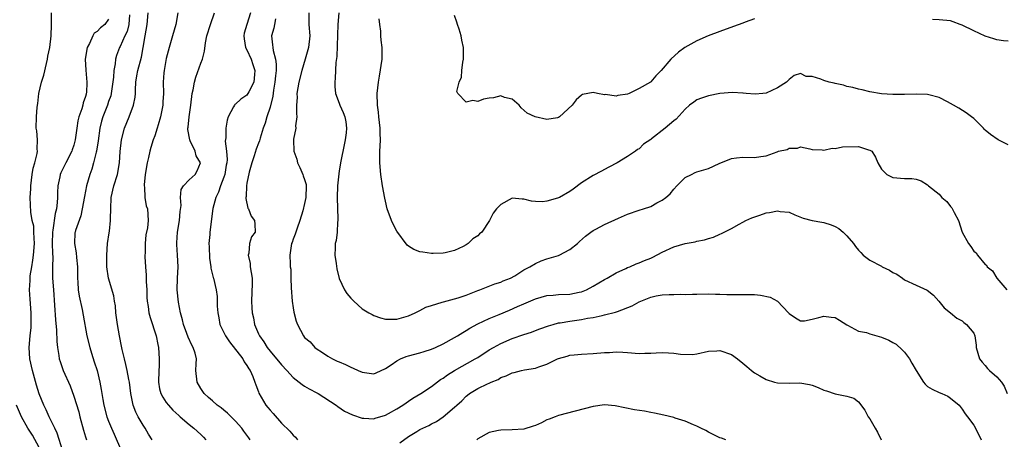
# Model space of a CAD drawing. Units: inches. Extents: x 2658000 to 2661000, y 1557000 to 1560000.
# Drawn here: x 2659998 to 2660168, y 1557135 to 1557208 of the extents above; entities that cross this region are included whole.
import ezdxf

# ---------------------------------------------------------------- set-up
doc = ezdxf.new("R2010")
doc.units = ezdxf.units.IN
doc.header["$MEASUREMENT"] = 0
doc.layers.add('LD26581557_2ft', color=33, linetype='Continuous')

msp = doc.modelspace()

# ---------------------------------------------------------------- linework, layer by layer
at = {"layer": 'LD26581557_2ft'}
for points, elevation in [([(2660005.08, 1557133), (2660004.12, 1557136.12), (2660003.67, 1557137), (2660002.69, 1557139), (2660002.19, 1557140.19), (2660001.8, 1557141), (2660001, 1557142.97), (2660000.49, 1557144.49), (2659999.79, 1557147), (2659999.35, 1557149), (2659999.23, 1557151), (2659999.41, 1557153), (2659999.56, 1557154.44), (2659999.58, 1557155), (2659999.58, 1557157), (2659999.39, 1557159.39), (2659999.3, 1557161), (2659999.4, 1557162.6), (2659999.39, 1557163), (2659999.43, 1557163.43), (2659999.68, 1557165), (2659999.88, 1557166.12), (2660000, 1557167), (2660000.17, 1557169), (2660000.08, 1557169.92), (2660000.07, 1557171), (2660000.03, 1557172.03), (2659999.78, 1557173), (2659999.54, 1557174.46), (2659999.44, 1557177), (2659999.51, 1557178.49), (2659999.5, 1557179), (2659999.73, 1557181), (2659999.92, 1557182.08), (2660000.21, 1557183), (2660000.64, 1557184.64), (2660000.68, 1557185), (2660000.65, 1557185.35), (2660000.7, 1557187), (2660000.55, 1557188.55), (2660000.48, 1557189), (2660000.52, 1557191), (2660000.65, 1557192.65), (2660000.73, 1557193.27), (2660000.92, 1557195), (2660001.39, 1557197), (2660001.78, 1557198.22), (2660002.22, 1557200.22), (2660002.41, 1557201), (2660002.5, 1557201.5), (2660002.81, 1557203), (2660003.05, 1557205), (2660003.09, 1557206.91), (2660003.1, 1557207.1), (2660003.11, 1557209)], 8304), ([(2660013, 1557207.89), (2660012.35, 1557207), (2660011.58, 1557206.42), (2660011, 1557205.78), (2660010.53, 1557205.47), (2660010.29, 1557205), (2660009.69, 1557203.69), (2660009.3, 1557203), (2660008.96, 1557200.96), (2660009.06, 1557199.06), (2660009.26, 1557197), (2660009.15, 1557195.15), (2660009.13, 1557195), (2660009.1, 1557194.9), (2660009, 1557194.49), (2660008.6, 1557193.4), (2660008.53, 1557193), (2660008.36, 1557192.36), (2660007.87, 1557191), (2660007.69, 1557190.31), (2660007.48, 1557189), (2660007.24, 1557187), (2660007, 1557186.09), (2660006.72, 1557185.28), (2660006.64, 1557185), (2660005.6, 1557183), (2660004.74, 1557181.26), (2660004.63, 1557181), (2660004.56, 1557180.56), (2660004.2, 1557179), (2660004.13, 1557177.87), (2660004.14, 1557177), (2660004.11, 1557176.11), (2660003.99, 1557175), (2660003.77, 1557174.23), (2660003.34, 1557171.34), (2660003.26, 1557171), (2660003.23, 1557169), (2660003.27, 1557167.27), (2660003.34, 1557166.66), (2660003.31, 1557165), (2660003.31, 1557163), (2660003.43, 1557161), (2660003.65, 1557158.35), (2660003.79, 1557155.79), (2660004, 1557154), (2660004.04, 1557152.04), (2660004.15, 1557151), (2660004.4, 1557149.6), (2660004.46, 1557149), (2660004.59, 1557148.59), (2660005.16, 1557147), (2660006.32, 1557144.32), (2660007, 1557142.54), (2660007.83, 1557139.83), (2660008.03, 1557139), (2660008.65, 1557136.65), (2660009, 1557135.49), (2660009.16, 1557135)], 8302), ([(2660016.65, 1557208.65), (2660016.51, 1557207), (2660016.21, 1557205.79), (2660015.81, 1557205), (2660015, 1557203.14), (2660014.91, 1557203), (2660014.37, 1557201.63), (2660014.2, 1557201), (2660014.16, 1557200.16), (2660013.91, 1557199), (2660013.86, 1557197.86), (2660013.46, 1557195), (2660013.37, 1557194.63), (2660013, 1557193.61), (2660012.8, 1557193), (2660012.03, 1557191), (2660011.8, 1557190.2), (2660011.51, 1557189), (2660011.19, 1557186.81), (2660010.9, 1557185), (2660010.85, 1557184.85), (2660010.41, 1557183), (2660010.1, 1557181.9), (2660009.73, 1557181), (2660009.15, 1557179), (2660008.81, 1557177.19), (2660008.45, 1557175), (2660008.17, 1557173.83), (2660007.27, 1557171.27), (2660007.19, 1557171), (2660007.17, 1557170.84), (2660007.07, 1557169), (2660007.38, 1557167.38), (2660007.43, 1557166.57), (2660007.59, 1557165), (2660007.61, 1557163), (2660007.67, 1557162.33), (2660007.73, 1557161), (2660007.89, 1557159.89), (2660008.4, 1557157.6), (2660008.59, 1557156.59), (2660009.24, 1557153), (2660009.73, 1557151), (2660010.03, 1557150.03), (2660010.53, 1557148.53), (2660011, 1557147), (2660011.49, 1557145), (2660011.73, 1557143.73), (2660012.02, 1557141.98), (2660012.2, 1557141), (2660012.71, 1557139), (2660013, 1557138.22), (2660013.49, 1557137), (2660013.95, 1557135.95), (2660015.24, 1557133)], 8300), ([(2660020.57, 1557135), (2660019.94, 1557135.94), (2660019.34, 1557137), (2660019, 1557137.52), (2660018.16, 1557139), (2660017.76, 1557139.76), (2660017.29, 1557141), (2660016.87, 1557143), (2660016.64, 1557145), (2660016.53, 1557145.47), (2660016.25, 1557147), (2660016.02, 1557148.02), (2660015.74, 1557149), (2660015.36, 1557150.64), (2660015.25, 1557151.25), (2660014.91, 1557153), (2660014.55, 1557155), (2660014.29, 1557157), (2660014.19, 1557158.19), (2660014.04, 1557159), (2660013.93, 1557159.93), (2660012.98, 1557163), (2660012.72, 1557165), (2660012.69, 1557167), (2660012.83, 1557169), (2660013.13, 1557170.87), (2660013.14, 1557171.14), (2660013.36, 1557173), (2660013.35, 1557173.35), (2660013.37, 1557175), (2660013.45, 1557177), (2660013.94, 1557179), (2660014.58, 1557181), (2660014.88, 1557183), (2660014.99, 1557184.99), (2660015.26, 1557187), (2660015.78, 1557189), (2660016.58, 1557191), (2660017.35, 1557193), (2660017.61, 1557194.39), (2660017.65, 1557195), (2660017.65, 1557195.65), (2660017.73, 1557197), (2660017.93, 1557198.07), (2660018.08, 1557199), (2660018.71, 1557201.29), (2660019.03, 1557202.97), (2660019.36, 1557205), (2660019.71, 1557207), (2660019.87, 1557209)], 8298), ([(2660024.99, 1557208.99), (2660024.64, 1557207), (2660024.09, 1557205), (2660023.51, 1557203), (2660023, 1557201.08), (2660022.62, 1557199), (2660022.58, 1557198.58), (2660022.48, 1557197), (2660022.52, 1557195), (2660022.43, 1557193.57), (2660022.41, 1557193), (2660022.03, 1557191), (2660021.58, 1557189.58), (2660021.43, 1557189), (2660021, 1557187.69), (2660020.75, 1557187), (2660020.34, 1557185.66), (2660020.17, 1557185), (2660019.94, 1557183.94), (2660019.7, 1557183), (2660019.35, 1557181), (2660019.17, 1557179.17), (2660019.17, 1557179), (2660019.21, 1557178.79), (2660019.31, 1557177), (2660019.55, 1557175.55), (2660019.74, 1557175), (2660019.87, 1557173), (2660019.73, 1557171.73), (2660019.47, 1557170.53), (2660019.34, 1557169), (2660019.34, 1557167.34), (2660019.31, 1557167), (2660019.31, 1557166.69), (2660019.41, 1557165), (2660019.53, 1557163.53), (2660019.55, 1557162.45), (2660019.62, 1557161), (2660019.65, 1557159.65), (2660019.71, 1557159), (2660019.87, 1557158.12), (2660019.99, 1557157), (2660020.19, 1557156.19), (2660021.26, 1557153), (2660021.53, 1557151.53), (2660021.66, 1557151), (2660021.79, 1557149), (2660021.77, 1557147.77), (2660021.71, 1557147), (2660021.66, 1557145), (2660021.85, 1557143.85), (2660022.09, 1557143), (2660022.39, 1557142.39), (2660023, 1557141.48), (2660023.38, 1557141), (2660024.15, 1557140.15), (2660025.18, 1557139.18), (2660025.42, 1557139), (2660027, 1557137.64), (2660027.8, 1557137), (2660029, 1557135.93), (2660029.46, 1557135.46), (2660029.89, 1557135)], 8296), ([(2660037.55, 1557135), (2660037.31, 1557135.31), (2660036.47, 1557136.47), (2660036.12, 1557137), (2660035, 1557138.23), (2660034.26, 1557139), (2660033.63, 1557139.63), (2660033, 1557140.11), (2660032.51, 1557140.51), (2660031.83, 1557141), (2660031, 1557141.73), (2660030.34, 1557142.34), (2660029.58, 1557143), (2660029.37, 1557143.37), (2660029, 1557143.88), (2660028.35, 1557145), (2660028.16, 1557147), (2660028.17, 1557148.17), (2660028.23, 1557149), (2660028, 1557150), (2660027.68, 1557151), (2660027.42, 1557151.42), (2660026.8, 1557152.8), (2660026.59, 1557153.41), (2660025.99, 1557155), (2660025.8, 1557155.8), (2660025.48, 1557157), (2660025.13, 1557158.87), (2660024.92, 1557161), (2660024.95, 1557163), (2660025.06, 1557165), (2660024.98, 1557167), (2660024.83, 1557168.83), (2660024.83, 1557169), (2660024.86, 1557169.14), (2660024.96, 1557171), (2660025.3, 1557173), (2660025.42, 1557174.58), (2660025.58, 1557175.58), (2660025.49, 1557177), (2660025.6, 1557178.4), (2660025.99, 1557179), (2660027, 1557180.07), (2660028.02, 1557181), (2660028.39, 1557181.61), (2660028.96, 1557183), (2660028.21, 1557184.21), (2660028.04, 1557185), (2660027.17, 1557186.83), (2660027.07, 1557187), (2660026.77, 1557188.77), (2660026.77, 1557189), (2660026.8, 1557189.2), (2660026.98, 1557191), (2660027.29, 1557193), (2660027.52, 1557195), (2660027.67, 1557195.67), (2660027.9, 1557197), (2660028.13, 1557197.87), (2660029, 1557200.3), (2660029.27, 1557201), (2660029.64, 1557202.36), (2660029.81, 1557203.81), (2660030.05, 1557205), (2660030.68, 1557207), (2660031.39, 1557209)], 8294), ([(2660037.63, 1557209), (2660037, 1557207), (2660036.53, 1557205.47), (2660036.43, 1557205), (2660036.49, 1557204.49), (2660036.77, 1557203), (2660037, 1557202.59), (2660037.72, 1557201), (2660038.03, 1557200.03), (2660038.38, 1557199), (2660038.3, 1557198.3), (2660038.19, 1557197), (2660037.33, 1557195.33), (2660037.17, 1557195), (2660037, 1557194.75), (2660035.95, 1557194.04), (2660035, 1557193.17), (2660034.9, 1557193.1), (2660034.83, 1557193), (2660034.69, 1557192.69), (2660033.74, 1557191), (2660033.58, 1557190.42), (2660033.32, 1557189), (2660033.31, 1557187.31), (2660033.23, 1557186.77), (2660033.47, 1557185), (2660033.59, 1557183.59), (2660033.51, 1557183), (2660033.42, 1557182.58), (2660033.16, 1557181), (2660033, 1557180.52), (2660032.42, 1557179), (2660032.07, 1557177.93), (2660031.59, 1557177), (2660031.11, 1557175.11), (2660030.58, 1557171), (2660030.56, 1557170.56), (2660030.39, 1557169), (2660030.43, 1557168.43), (2660030.48, 1557166.48), (2660030.74, 1557165), (2660030.74, 1557164.74), (2660031.13, 1557163.13), (2660031.2, 1557163), (2660031.64, 1557161), (2660031.82, 1557159.82), (2660031.86, 1557158.14), (2660031.94, 1557157), (2660032.11, 1557156.11), (2660032.28, 1557155), (2660033, 1557153.6), (2660033.26, 1557153), (2660033.98, 1557151.98), (2660036.26, 1557149), (2660036.49, 1557148.49), (2660037, 1557147.86), (2660037.31, 1557147.31), (2660037.54, 1557147), (2660038.01, 1557145.99), (2660038.37, 1557145), (2660038.51, 1557144.51), (2660039, 1557143.29), (2660039.07, 1557143.07), (2660040.27, 1557141), (2660040.61, 1557140.61), (2660041, 1557140.1), (2660041.55, 1557139.55), (2660043, 1557137.88), (2660044.46, 1557136.46), (2660045, 1557135.79), (2660045.42, 1557135.42), (2660045.79, 1557135)], 8292), ([(2660041.97, 1557207.97), (2660041.75, 1557207), (2660041.66, 1557206.34), (2660041.23, 1557205), (2660041.45, 1557203.45), (2660041.47, 1557203), (2660041.53, 1557202.47), (2660041.96, 1557201), (2660042.09, 1557200.09), (2660042.06, 1557199), (2660041.93, 1557198.07), (2660041.85, 1557197), (2660041.6, 1557195.6), (2660041.47, 1557194.53), (2660041, 1557192.68), (2660040.47, 1557191), (2660040.15, 1557189.85), (2660039.83, 1557189), (2660039.28, 1557187.28), (2660039.16, 1557186.84), (2660039, 1557186.43), (2660038.62, 1557185.38), (2660038.23, 1557184.22), (2660037.84, 1557183), (2660037.37, 1557181.37), (2660037, 1557179.5), (2660036.92, 1557179), (2660036.86, 1557177.14), (2660036.83, 1557177), (2660036.83, 1557176.83), (2660037.16, 1557175.16), (2660037.25, 1557175), (2660037.74, 1557173.74), (2660038.33, 1557173), (2660038.36, 1557172.36), (2660038.4, 1557171), (2660037.81, 1557170.19), (2660037.46, 1557169), (2660037.32, 1557167.32), (2660037.22, 1557167), (2660037.54, 1557165.54), (2660037.57, 1557165), (2660037.88, 1557163), (2660037.91, 1557162.09), (2660037.76, 1557159), (2660037.87, 1557157.87), (2660037.9, 1557157), (2660038.11, 1557156.11), (2660038.32, 1557155), (2660039, 1557153.36), (2660039.16, 1557153), (2660039.95, 1557151.95), (2660040.5, 1557151), (2660041, 1557150.36), (2660043, 1557147.99), (2660043.93, 1557147), (2660045, 1557145.82), (2660046.03, 1557145), (2660046.55, 1557144.55), (2660047, 1557144.3), (2660047.81, 1557143.81), (2660049.13, 1557143.13), (2660049.36, 1557143), (2660052.45, 1557141), (2660052.74, 1557140.74), (2660053.93, 1557139.93), (2660055.3, 1557139.3), (2660057, 1557138.75), (2660057.25, 1557138.75), (2660059, 1557138.65), (2660059.25, 1557138.75), (2660061, 1557139.25), (2660061.53, 1557139.53), (2660063, 1557140.36), (2660064, 1557141), (2660064.58, 1557141.42), (2660065, 1557141.67), (2660065.78, 1557142.22), (2660067.13, 1557143), (2660069, 1557144.26), (2660070.58, 1557145.42), (2660071, 1557145.66), (2660071.76, 1557146.24), (2660073.01, 1557146.99), (2660076.58, 1557149), (2660077, 1557149.26), (2660079, 1557150.56), (2660079.77, 1557151), (2660081, 1557151.67), (2660083, 1557152.53), (2660085, 1557153.25), (2660086.33, 1557153.67), (2660087, 1557153.93), (2660087.8, 1557154.2), (2660089.26, 1557154.74), (2660090.1, 1557155), (2660091, 1557155.25), (2660091.28, 1557155.28), (2660093, 1557155.58), (2660095, 1557155.85), (2660096.07, 1557156.07), (2660097, 1557156.2), (2660098.56, 1557156.56), (2660099, 1557156.63), (2660100.9, 1557157.1), (2660101.25, 1557157.25), (2660103.81, 1557158.19), (2660105, 1557158.89), (2660107, 1557159.72), (2660107.94, 1557159.94), (2660109, 1557160.13), (2660110.2, 1557160.2), (2660111, 1557160.19), (2660112.22, 1557160.22), (2660113, 1557160.16), (2660114.23, 1557160.23), (2660115, 1557160.21), (2660117, 1557160.27), (2660118.24, 1557160.24), (2660119, 1557160.25), (2660120.2, 1557160.2), (2660121, 1557160.19), (2660124.19, 1557160.19), (2660125, 1557160.16), (2660126.05, 1557160.05), (2660127.71, 1557159.71), (2660129.01, 1557159.01), (2660130.91, 1557157), (2660131, 1557156.89), (2660132.13, 1557156.13), (2660133, 1557155.6), (2660133.64, 1557155.64), (2660135, 1557155.9), (2660136.16, 1557156.17), (2660137, 1557156.43), (2660138.27, 1557156.27), (2660139, 1557156.2), (2660139.71, 1557155.71), (2660141, 1557154.9), (2660141.12, 1557154.88), (2660143, 1557153.85), (2660144.43, 1557153.57), (2660145, 1557153.35), (2660147, 1557152.77), (2660148.26, 1557152.26), (2660149, 1557151.87), (2660149.55, 1557151.55), (2660150.59, 1557150.59), (2660151, 1557150.16), (2660151.89, 1557149), (2660152.27, 1557148.27), (2660153, 1557147), (2660154.31, 1557145), (2660154.61, 1557144.61), (2660155, 1557144.25), (2660155.79, 1557143.79), (2660157, 1557143.2), (2660157.48, 1557143), (2660158.53, 1557142.53), (2660159, 1557142.23), (2660160.47, 1557141), (2660161, 1557140.3), (2660161.5, 1557139.5), (2660161.91, 1557139), (2660163, 1557137.5), (2660163.88, 1557135.88), (2660164.3, 1557135)], 8290), ([(2660047.7, 1557209), (2660047.75, 1557207), (2660047.88, 1557205), (2660047.65, 1557203), (2660047.12, 1557201), (2660046.52, 1557199), (2660046, 1557197), (2660045.67, 1557195), (2660045.68, 1557194.32), (2660045.61, 1557193), (2660045.57, 1557191.57), (2660045.63, 1557191), (2660045.43, 1557189.43), (2660045.45, 1557189), (2660045.09, 1557187.09), (2660045.08, 1557187), (2660045.1, 1557185), (2660045.63, 1557183.63), (2660045.77, 1557183), (2660046.17, 1557182.17), (2660046.7, 1557181), (2660046.76, 1557180.76), (2660047, 1557180.12), (2660047.24, 1557179.25), (2660047.28, 1557179), (2660047.23, 1557177), (2660047, 1557175.94), (2660046.68, 1557174.68), (2660046.19, 1557173), (2660045.7, 1557171.7), (2660045.45, 1557171), (2660045.35, 1557170.65), (2660045, 1557169.77), (2660044.81, 1557169.19), (2660044.73, 1557169), (2660044.64, 1557168.64), (2660044.42, 1557167), (2660044.5, 1557165.5), (2660044.51, 1557165), (2660044.58, 1557164.58), (2660044.63, 1557163), (2660044.66, 1557161.34), (2660044.85, 1557159), (2660045, 1557157.89), (2660045.13, 1557157.13), (2660045.53, 1557155.53), (2660045.75, 1557155), (2660046.8, 1557153), (2660047, 1557152.74), (2660047.95, 1557151.95), (2660048.75, 1557151), (2660049, 1557150.81), (2660050.12, 1557150.12), (2660051, 1557149.5), (2660051.85, 1557149), (2660052.65, 1557148.65), (2660053, 1557148.48), (2660054.06, 1557148.06), (2660055, 1557147.57), (2660055.42, 1557147.42), (2660056.28, 1557147), (2660057, 1557146.69), (2660059, 1557146.44), (2660059.4, 1557146.6), (2660061, 1557147.34), (2660061.99, 1557147.99), (2660063, 1557148.69), (2660063.61, 1557149), (2660064.58, 1557149.42), (2660065, 1557149.54), (2660067, 1557150.06), (2660067.73, 1557150.27), (2660069, 1557150.69), (2660069.7, 1557151), (2660071, 1557151.61), (2660073, 1557152.71), (2660073.5, 1557153), (2660074.4, 1557153.6), (2660075, 1557153.94), (2660075.64, 1557154.36), (2660077, 1557155.09), (2660079, 1557156.01), (2660080.7, 1557156.7), (2660082.52, 1557157.48), (2660083.93, 1557158.07), (2660085, 1557158.58), (2660087, 1557159.45), (2660089, 1557160.01), (2660090.08, 1557160.08), (2660091, 1557160.17), (2660093, 1557160.24), (2660094.58, 1557160.58), (2660095, 1557160.65), (2660095.86, 1557161), (2660097, 1557161.63), (2660099, 1557162.77), (2660099.45, 1557163), (2660101, 1557163.92), (2660102.68, 1557164.68), (2660103, 1557164.84), (2660103.39, 1557165), (2660104.49, 1557165.51), (2660105, 1557165.66), (2660105.91, 1557166.09), (2660107, 1557166.5), (2660107.35, 1557166.65), (2660109, 1557167.51), (2660111, 1557168.44), (2660113, 1557169.04), (2660114.7, 1557169.3), (2660115, 1557169.41), (2660116.33, 1557169.67), (2660117, 1557169.9), (2660117.86, 1557170.14), (2660119, 1557170.65), (2660119.27, 1557170.73), (2660119.75, 1557171), (2660121, 1557171.61), (2660122.36, 1557172.36), (2660123, 1557172.7), (2660123.49, 1557173), (2660124.51, 1557173.49), (2660125.95, 1557173.95), (2660127, 1557174.33), (2660127.61, 1557174.39), (2660129, 1557174.67), (2660129.43, 1557174.57), (2660131, 1557174.44), (2660132, 1557174), (2660133.41, 1557173.41), (2660135, 1557173), (2660136.69, 1557172.69), (2660137, 1557172.68), (2660138.27, 1557172.27), (2660139, 1557171.96), (2660139.64, 1557171.64), (2660140.36, 1557171), (2660141, 1557170.32), (2660142.19, 1557169), (2660142.5, 1557168.5), (2660143, 1557167.85), (2660143.45, 1557167.45), (2660143.86, 1557167), (2660145, 1557166.14), (2660147, 1557165.09), (2660147.15, 1557165), (2660148.38, 1557164.38), (2660149, 1557164), (2660149.68, 1557163.68), (2660150.66, 1557163), (2660151, 1557162.74), (2660153, 1557161.8), (2660154.94, 1557160.94), (2660156.04, 1557160.04), (2660156.97, 1557159), (2660157.89, 1557157.89), (2660158.99, 1557157), (2660160.06, 1557156.06), (2660161, 1557155.6), (2660161.3, 1557155.3), (2660161.75, 1557155), (2660163, 1557153.49), (2660163.2, 1557153), (2660163.41, 1557151.41), (2660163.42, 1557151), (2660163.99, 1557149), (2660164.46, 1557148.46), (2660165, 1557147.88), (2660165.38, 1557147.38), (2660165.74, 1557147), (2660167, 1557145.92), (2660167.8, 1557145), (2660168.28, 1557144.28), (2660168.79, 1557143)], 8288), ([(2660052.94, 1557209), (2660052.78, 1557207), (2660052.56, 1557201.44), (2660052.41, 1557200.41), (2660052.32, 1557197.68), (2660052.24, 1557197), (2660052.25, 1557196.25), (2660052.37, 1557195), (2660053, 1557193.35), (2660053.12, 1557193), (2660053.7, 1557191.7), (2660053.96, 1557191), (2660054.13, 1557190.13), (2660054.28, 1557189), (2660054.22, 1557188.22), (2660054.03, 1557187), (2660053.85, 1557186.15), (2660053.3, 1557183.3), (2660053, 1557181.6), (2660052.9, 1557181.1), (2660052.68, 1557179), (2660052.62, 1557177), (2660052.75, 1557173.25), (2660052.75, 1557173), (2660052.7, 1557172.7), (2660052.63, 1557171), (2660052.48, 1557169.52), (2660052.32, 1557169), (2660052.28, 1557168.28), (2660052.24, 1557167), (2660052.44, 1557165.56), (2660052.61, 1557164.61), (2660053, 1557162.93), (2660053.89, 1557161), (2660054.34, 1557160.34), (2660055, 1557159.52), (2660055.53, 1557159), (2660057, 1557157.72), (2660058.14, 1557157), (2660058.69, 1557156.69), (2660059, 1557156.52), (2660060.15, 1557156.15), (2660061, 1557155.9), (2660061.88, 1557155.88), (2660063, 1557155.92), (2660065, 1557156.49), (2660066.16, 1557157), (2660066.72, 1557157.28), (2660067, 1557157.39), (2660068.04, 1557157.96), (2660069, 1557158.29), (2660070.83, 1557158.83), (2660071.07, 1557158.93), (2660073, 1557159.4), (2660073.6, 1557159.6), (2660075, 1557160.09), (2660077, 1557160.88), (2660077.38, 1557161), (2660078.53, 1557161.47), (2660079.97, 1557162.03), (2660081, 1557162.34), (2660081.44, 1557162.56), (2660082.67, 1557163), (2660083.42, 1557163.42), (2660085, 1557164.44), (2660086.07, 1557165), (2660087, 1557165.56), (2660087.99, 1557166.01), (2660089, 1557166.34), (2660091, 1557166.94), (2660091.13, 1557167), (2660093, 1557167.96), (2660094.32, 1557169), (2660094.66, 1557169.34), (2660095.71, 1557170.29), (2660096.63, 1557171), (2660097, 1557171.25), (2660097.5, 1557171.5), (2660099, 1557172.31), (2660101.39, 1557173.39), (2660103, 1557174.1), (2660105, 1557174.8), (2660105.74, 1557175), (2660107, 1557175.45), (2660108.05, 1557176.05), (2660109, 1557176.53), (2660109.61, 1557177), (2660110.35, 1557177.65), (2660111, 1557178.45), (2660111.52, 1557179), (2660113, 1557180.44), (2660114.05, 1557181), (2660114.69, 1557181.31), (2660115, 1557181.44), (2660116.23, 1557181.77), (2660117, 1557182.01), (2660118.89, 1557182.89), (2660121, 1557183.78), (2660121.85, 1557183.85), (2660123, 1557183.98), (2660125, 1557183.9), (2660126.1, 1557184.1), (2660127, 1557184.2), (2660128.93, 1557184.93), (2660129.15, 1557185), (2660130.67, 1557185.33), (2660131, 1557185.54), (2660132.45, 1557185.55), (2660133, 1557185.77), (2660134.59, 1557185.41), (2660135, 1557185.34), (2660136.74, 1557185.26), (2660137, 1557185.18), (2660138.46, 1557185.54), (2660139, 1557185.47), (2660140.23, 1557185.77), (2660143, 1557185.84), (2660144.74, 1557185.26), (2660145, 1557185.22), (2660145.36, 1557185), (2660146, 1557184), (2660146.39, 1557183), (2660147, 1557181.91), (2660147.92, 1557181), (2660148.62, 1557180.62), (2660149, 1557180.44), (2660151, 1557180.27), (2660152.26, 1557180.26), (2660153, 1557180.18), (2660153.89, 1557179.89), (2660155, 1557179.18), (2660155.15, 1557179), (2660157, 1557177.55), (2660157.5, 1557177), (2660158.32, 1557176.32), (2660159, 1557175.42), (2660159.21, 1557175.21), (2660159.61, 1557174.39), (2660160.36, 1557173), (2660161, 1557170.98), (2660162.11, 1557169), (2660162.52, 1557168.52), (2660163, 1557167.7), (2660163.42, 1557167.42), (2660163.65, 1557167), (2660165, 1557165.4), (2660165.24, 1557165.24), (2660165.36, 1557165), (2660166.27, 1557164.27), (2660167.02, 1557163), (2660168.75, 1557161)], 8286), ([(2660169, 1557186.12), (2660167.27, 1557187), (2660165.89, 1557187.89), (2660165, 1557188.64), (2660164.81, 1557188.81), (2660164.68, 1557189), (2660163, 1557190.68), (2660162.62, 1557191), (2660161.68, 1557191.68), (2660160.45, 1557192.45), (2660159.48, 1557193), (2660159, 1557193.3), (2660158.45, 1557193.55), (2660157, 1557194.31), (2660155.23, 1557194.77), (2660155, 1557194.84), (2660153, 1557194.92), (2660151, 1557194.84), (2660149, 1557194.84), (2660147, 1557194.99), (2660145, 1557195.33), (2660143.65, 1557195.65), (2660143, 1557195.78), (2660142.05, 1557196.05), (2660141, 1557196.24), (2660140.45, 1557196.45), (2660139, 1557196.73), (2660138.8, 1557196.8), (2660137.94, 1557197), (2660137, 1557197.27), (2660136.5, 1557197.5), (2660135, 1557197.97), (2660133.98, 1557197.98), (2660133, 1557198.49), (2660131.87, 1557198.13), (2660131, 1557197.46), (2660130.78, 1557197.22), (2660130.54, 1557197), (2660129, 1557196.03), (2660127, 1557195.08), (2660126.42, 1557195), (2660125.12, 1557194.88), (2660123.58, 1557195), (2660123.06, 1557195.06), (2660123, 1557195.05), (2660121.19, 1557195.19), (2660119, 1557195), (2660117, 1557194.62), (2660115.8, 1557194.2), (2660115, 1557193.91), (2660114.46, 1557193.54), (2660113.71, 1557193), (2660113, 1557192.33), (2660111.42, 1557190.58), (2660111, 1557190.26), (2660109.52, 1557189), (2660107.16, 1557187.16), (2660107, 1557187.04), (2660105.77, 1557186.23), (2660105, 1557185.43), (2660104.71, 1557185.29), (2660104.34, 1557185), (2660103, 1557184.09), (2660101.18, 1557183), (2660099.77, 1557182.23), (2660099, 1557181.85), (2660098.47, 1557181.53), (2660097, 1557180.83), (2660095, 1557179.55), (2660093.58, 1557178.42), (2660093, 1557178.06), (2660091.18, 1557177), (2660091, 1557176.91), (2660090.85, 1557176.85), (2660089, 1557176.34), (2660088.23, 1557176.23), (2660087, 1557176.32), (2660086.34, 1557176.34), (2660085, 1557176.73), (2660084.72, 1557176.72), (2660083, 1557176.89), (2660081, 1557175.79), (2660080.24, 1557175), (2660079.71, 1557174.29), (2660079.05, 1557173), (2660077.7, 1557171), (2660077.33, 1557170.67), (2660077, 1557170.33), (2660076.17, 1557169.83), (2660075.36, 1557169), (2660075, 1557168.76), (2660074.48, 1557168.48), (2660073, 1557167.83), (2660071.38, 1557167.38), (2660071, 1557167.32), (2660069.28, 1557167.28), (2660069, 1557167.29), (2660067.49, 1557167.49), (2660067, 1557167.58), (2660065.96, 1557167.96), (2660065, 1557168.54), (2660064.75, 1557168.75), (2660063, 1557171.18), (2660062.36, 1557172.36), (2660062.05, 1557173), (2660061.33, 1557175), (2660061, 1557176.35), (2660060.89, 1557176.89), (2660060.52, 1557179), (2660060.19, 1557181), (2660060.01, 1557183), (2660060.03, 1557184.03), (2660060.03, 1557185), (2660060.1, 1557185.9), (2660060.15, 1557187), (2660060.09, 1557188.09), (2660060.11, 1557189), (2660059.86, 1557191), (2660059.78, 1557191.78), (2660059.62, 1557193), (2660059.59, 1557195), (2660059.79, 1557197), (2660059.96, 1557198.04), (2660060.42, 1557201), (2660060.44, 1557203), (2660060.26, 1557204.26), (2660060.2, 1557205), (2660060.19, 1557205.81), (2660060.04, 1557207), (2660059.95, 1557207.95)], 8284), ([(2660125, 1557207.96), (2660123.38, 1557207.38), (2660123, 1557207.22), (2660121.38, 1557206.62), (2660119, 1557205.77), (2660116.99, 1557205.01), (2660115, 1557204.13), (2660112.9, 1557203), (2660111.82, 1557202.18), (2660110.5, 1557201), (2660108.84, 1557199), (2660107.91, 1557198.09), (2660107, 1557197.05), (2660106.95, 1557197), (2660105, 1557195.88), (2660103.25, 1557195), (2660103, 1557194.9), (2660101.31, 1557194.69), (2660101, 1557194.58), (2660099.18, 1557194.82), (2660099, 1557194.79), (2660097.78, 1557195), (2660097, 1557195.19), (2660095.18, 1557194.82), (2660095, 1557194.72), (2660094.05, 1557193.95), (2660093.37, 1557193), (2660091.2, 1557191), (2660091, 1557190.87), (2660090.83, 1557190.83), (2660089, 1557190.54), (2660086.96, 1557190.96), (2660085.61, 1557191.61), (2660084.56, 1557192.56), (2660084.21, 1557193), (2660083, 1557194.04), (2660081.67, 1557194.33), (2660081, 1557194.59), (2660079.72, 1557194.28), (2660079, 1557194.21), (2660077.99, 1557194.01), (2660077, 1557193.65), (2660076.18, 1557193.82), (2660075, 1557193.52), (2660073.57, 1557195), (2660073.39, 1557195.39), (2660073.78, 1557197), (2660074.17, 1557197.83), (2660074.24, 1557199), (2660074.45, 1557200.45), (2660074.57, 1557201), (2660074.56, 1557203), (2660074.24, 1557204.24), (2660074.11, 1557205), (2660073.8, 1557206.2), (2660073.53, 1557207), (2660073.38, 1557207.38), (2660073, 1557208.53)], 8282), ([(2660169, 1557204.1), (2660168.14, 1557204.14), (2660167, 1557204.35), (2660166.52, 1557204.52), (2660165, 1557204.97), (2660163, 1557205.91), (2660161, 1557206.89), (2660160.66, 1557207), (2660159.47, 1557207.47), (2660159, 1557207.62), (2660157, 1557207.81), (2660155.84, 1557207.84)], 8282), ([(2660063.52, 1557134.48), (2660065, 1557135.55), (2660066.44, 1557136.44), (2660067, 1557136.77), (2660068.51, 1557137.49), (2660069, 1557137.78), (2660069.84, 1557138.16), (2660071.03, 1557138.97), (2660073, 1557140.62), (2660073.39, 1557141), (2660074.24, 1557141.76), (2660075, 1557142.56), (2660075.26, 1557142.74), (2660075.57, 1557143), (2660077, 1557143.86), (2660078.72, 1557144.72), (2660079, 1557144.83), (2660079.34, 1557145), (2660080.54, 1557145.46), (2660081, 1557145.77), (2660081.94, 1557146.06), (2660083, 1557146.62), (2660083.34, 1557146.66), (2660084.61, 1557147), (2660085.11, 1557147.11), (2660087, 1557147.39), (2660087.62, 1557147.62), (2660089, 1557148.08), (2660090.86, 1557149), (2660091, 1557149.06), (2660092.52, 1557149.48), (2660093, 1557149.65), (2660093.74, 1557149.74), (2660095, 1557149.85), (2660097, 1557149.94), (2660099, 1557150.12), (2660099.86, 1557150.14), (2660101, 1557150.23), (2660102.18, 1557150.18), (2660103, 1557150.1), (2660105, 1557149.95), (2660106, 1557150), (2660107, 1557150), (2660107.94, 1557150.06), (2660109, 1557150.1), (2660110.08, 1557150.08), (2660111, 1557150.03), (2660112.16, 1557149.84), (2660114.22, 1557149.78), (2660115, 1557149.87), (2660117, 1557150.36), (2660118.44, 1557150.44), (2660119, 1557150.5), (2660121, 1557149.77), (2660122.06, 1557149), (2660123, 1557148.27), (2660123.69, 1557147.69), (2660124.45, 1557147), (2660125, 1557146.58), (2660125.93, 1557146.07), (2660127, 1557145.43), (2660128.49, 1557145), (2660129, 1557144.88), (2660131, 1557144.82), (2660132.87, 1557144.87), (2660134.56, 1557144.56), (2660135, 1557144.44), (2660136.04, 1557144.04), (2660137, 1557143.61), (2660137.49, 1557143.49), (2660139, 1557142.97), (2660141, 1557142.58), (2660142.2, 1557142.2), (2660143, 1557141.55), (2660144.12, 1557140.12), (2660144.72, 1557139), (2660145, 1557138.61), (2660145.92, 1557137), (2660146.32, 1557136.32), (2660146.98, 1557135)], 8292), ([(2660001, 1557133.63), (2659999.82, 1557135.82), (2659999, 1557137), (2659997.91, 1557139), (2659997.07, 1557141)], 8306), ([(2660120.02, 1557135), (2660119.25, 1557135.25), (2660119, 1557135.35), (2660117, 1557136.32), (2660116.58, 1557136.58), (2660115.72, 1557137), (2660115, 1557137.34), (2660114.44, 1557137.56), (2660113, 1557138.21), (2660111.26, 1557138.74), (2660111, 1557138.84), (2660109.26, 1557139.26), (2660107.63, 1557139.63), (2660107, 1557139.73), (2660105.94, 1557139.94), (2660104.21, 1557140.21), (2660102.52, 1557140.52), (2660100.86, 1557140.86), (2660099, 1557141.03), (2660097, 1557140.77), (2660093.93, 1557139.93), (2660091, 1557139.21), (2660090.43, 1557139), (2660089.42, 1557138.58), (2660089, 1557138.43), (2660088.04, 1557137.96), (2660087, 1557137.49), (2660086.62, 1557137.38), (2660085, 1557136.86), (2660083, 1557136.72), (2660081, 1557136.69), (2660080.61, 1557136.61), (2660079, 1557136.25), (2660077, 1557135.14), (2660076.84, 1557135)], 8294)]:
    msp.add_lwpolyline(points, dxfattribs=dict(at, elevation=elevation))

doc.saveas('drawing.dxf')
